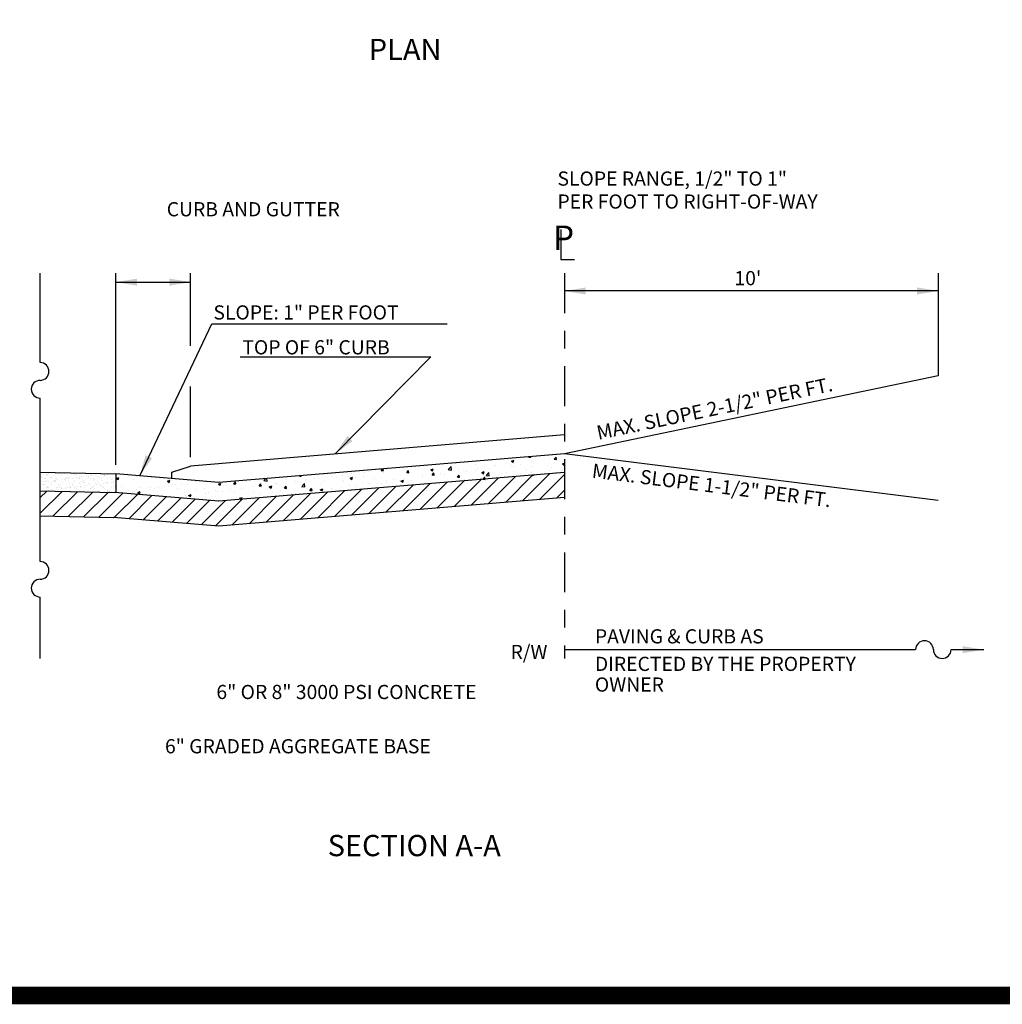
# Model space of a CAD drawing. Extents: x 23.5 to 40.5, y -33.7 to -22.7.
# Drawn here: x 29.9 to 35.5, y -33.5 to -28 of the extents above; entities that cross this region are included whole.
import ezdxf
from ezdxf.enums import TextEntityAlignment as Align

# ---------------------------------------------------------------- set-up
doc = ezdxf.new("R2010")
doc.units = 0
doc.header["$LTSCALE"] = 0.3
doc.header["$MEASUREMENT"] = 0
doc.linetypes.add('CENTER2', pattern=[1.125, 0.75, -0.125, 0.125, -0.125])
doc.layers.get('0').update_dxf_attribs({"linetype": 'CONTINUOUS'})
doc.styles.add('L120', font='BOLD.SHX', dxfattribs={"height": 0.12})
doc.styles.add('L80', font='ROMAND.SHX', dxfattribs={"height": 0.08})
doc.styles.add('S8', font='ROMAND.SHX', dxfattribs={"height": 3.333})

# ---------------------------------------------------------------- blocks, each defined once
blk = doc.blocks.new('*X3')
at = {"color": 0}
for p, q in [((32.3692, -30.2098, 0.05), (32.5231, -30.0558, 0.05)), ((32.4656, -30.2018, 0.05), (32.6195, -30.0478, 0.05)), ((32.562, -30.1937, 0.05), (32.7159, -30.0398, 0.05)), ((32.6584, -30.1857, 0.05), (32.8124, -30.0317, 0.05)), ((32.7549, -30.1776, 0.05), (32.9088, -30.0237, 0.05)), ((32.8513, -30.1696, 0.05), (32.9915, -30.0294, 0.05)), ((31.6942, -30.266, 0.05), (31.8481, -30.1121, 0.05)), ((31.7906, -30.258, 0.05), (31.9446, -30.1041, 0.05)), ((31.887, -30.25, 0.05), (32.041, -30.096, 0.05)), ((31.9835, -30.2419, 0.05), (32.1374, -30.088, 0.05)), ((32.0799, -30.2339, 0.05), (32.2338, -30.08, 0.05)), ((32.1763, -30.2259, 0.05), (32.3303, -30.0719, 0.05)), ((32.2727, -30.2178, 0.05), (32.4267, -30.0639, 0.05)), ((32.9477, -30.1616, 0.05), (32.9915, -30.1177, 0.05)), ((30.0333, -30.1592, 0.05), (30.0702, -30.1222, 0.05)), ((30.0333, -30.2476, 0.05), (30.1568, -30.124, 0.05)), ((30.1056, -30.2636, 0.05), (30.2434, -30.1258, 0.05)), ((30.1922, -30.2654, 0.05), (30.33, -30.1276, 0.05)), ((30.2788, -30.2672, 0.05), (30.4166, -30.1295, 0.05)), ((30.3654, -30.269, 0.05), (30.5004, -30.134, 0.05)), ((30.4517, -30.2711, 0.05), (30.582, -30.1408, 0.05)), ((30.5333, -30.2779, 0.05), (30.6635, -30.1476, 0.05)), ((30.6149, -30.2847, 0.05), (30.7451, -30.1544, 0.05)), ((30.6965, -30.2915, 0.05), (30.8267, -30.1612, 0.05)), ((30.7781, -30.2983, 0.05), (30.9083, -30.168, 0.05)), ((31.0228, -30.3187, 0.05), (31.1732, -30.1683, 0.05)), ((31.1157, -30.3142, 0.05), (31.2696, -30.1603, 0.05)), ((31.2121, -30.3062, 0.05), (31.366, -30.1523, 0.05)), ((31.3085, -30.2982, 0.05), (31.4624, -30.1442, 0.05)), ((31.4049, -30.2901, 0.05), (31.5589, -30.1362, 0.05)), ((31.5013, -30.2821, 0.05), (31.6553, -30.1282, 0.05)), ((31.5978, -30.2741, 0.05), (31.7517, -30.1201, 0.05)), ((30.8596, -30.3051, 0.05), (30.9899, -30.1748, 0.05)), ((30.9412, -30.3119, 0.05), (31.0767, -30.1764, 0.05))]:
    blk.add_line(p, q, dxfattribs=at)

msp = doc.modelspace()

# ---------------------------------------------------------------- linework, layer by layer
at = {"color": 1}
for p, q in [((32.9724, -29.1741), (32.9724, -29.3422)), ((32.9724, -29.3422), (33.0496, -29.3422)), ((30.0333, -29.9247, 0.05), (30.0333, -29.4203, 0.05)), ((30.4603, -30.5024, 0.05), (30.4603, -29.4203, 0.05)), ((30.8822, -29.8303, 0.05), (30.8822, -29.4203, 0.05)), ((35.1009, -29.4203, 0.05), (35.1009, -29.999, 0.05)), ((30.4603, -29.4703, 0.05), (30.8822, -29.4703, 0.05)), ((35.1009, -29.5203, 0.05), (32.9915, -29.5203, 0.05)), ((30.5952, -30.5636, 0.05), (31.0028, -29.7064, 0.05)), ((31.0028, -29.7064, 0.05), (32.3295, -29.7064, 0.05)), ((31.1615, -29.8929, 0.05), (32.238, -29.8929, 0.05)), ((32.238, -29.8929, 0.05), (31.6976, -30.439, 0.05)), ((35.1009, -29.999, 0.05), (32.9915, -30.4385, 0.05)), ((30.8822, -30.4584, 0.05), (30.8822, -30.0598, 0.05)), ((30.0333, -31.0474, 0.05), (30.0333, -30.1247, 0.05)), ((32.9915, -30.3327, 0.05), (30.8822, -30.5084, 0.05)), ((32.9915, -30.4385, 0.05), (31.0426, -30.6009, 0.05)), ((35.1009, -30.7022, 0.05), (32.9915, -30.4385, 0.05)), ((32.3837, -30.4954, 0.05), (32.3837, -30.4954, 0.05)), ((32.4905, -30.4999, 0.05), (32.4905, -30.4999, 0.05)), ((32.5972, -30.5044, 0.05), (32.5972, -30.5044, 0.05)), ((32.693, -30.4804, 0.05), (32.707, -30.475, 0.05)), ((32.693, -30.4804, 0.05), (32.703, -30.4871, 0.05)), ((32.6936, -30.5059, 0.05), (32.6936, -30.5059, 0.05)), ((32.7029, -30.4871, 0.05), (32.707, -30.475, 0.05)), ((32.7042, -30.493, 0.05), (32.7042, -30.493, 0.05)), ((32.7437, -30.4993, 0.05), (32.7437, -30.4993, 0.05)), ((32.7913, -30.4577, 0.05), (32.7935, -30.455, 0.05)), ((32.7913, -30.4577, 0.05), (32.8032, -30.4587, 0.05)), ((32.8032, -30.4588, 0.05), (32.8024, -30.4543, 0.05)), ((32.8069, -30.479, 0.05), (32.8069, -30.479, 0.05)), ((32.8194, -30.4893, 0.05), (32.8194, -30.4893, 0.05)), ((32.8968, -30.5065, 0.05), (32.8968, -30.5065, 0.05)), ((32.9079, -30.4662, 0.05), (32.9079, -30.4662, 0.05)), ((32.9347, -30.4702, 0.05), (32.9444, -30.4588, 0.05)), ((32.9347, -30.4702, 0.05), (32.9467, -30.4713, 0.05)), ((32.9467, -30.4713, 0.05), (32.9443, -30.4588, 0.05)), ((32.9457, -30.4727, 0.05), (32.9457, -30.4727, 0.05)), ((32.9804, -30.4964, 0.05), (32.9915, -30.4921, 0.05)), ((32.9804, -30.4964, 0.05), (32.9904, -30.5031, 0.05)), ((32.9904, -30.5031, 0.05), (32.9915, -30.4996, 0.05)), ((30.0333, -30.5435, 0.05), (30.4603, -30.5524, 0.05)), ((30.0443, -30.5464, 0.05), (30.0443, -30.5464, 0.05)), ((30.0605, -30.5443, 0.05), (30.0605, -30.5443, 0.05)), ((30.0672, -30.5542, 0.05), (30.0672, -30.5542, 0.05)), ((30.0726, -30.556, 0.05), (30.0726, -30.556, 0.05)), ((30.0763, -30.5594, 0.05), (30.0763, -30.5594, 0.05)), ((30.0803, -30.5506, 0.05), (30.0803, -30.5506, 0.05)), ((30.1212, -30.5522, 0.05), (30.1212, -30.5522, 0.05)), ((30.1426, -30.5505, 0.05), (30.1426, -30.5505, 0.05)), ((30.1538, -30.5578, 0.05), (30.1538, -30.5578, 0.05)), ((30.1735, -30.5516, 0.05), (30.1735, -30.5516, 0.05)), ((30.2048, -30.5504, 0.05), (30.2048, -30.5504, 0.05)), ((30.2247, -30.5518, 0.05), (30.2247, -30.5518, 0.05)), ((30.2339, -30.5585, 0.05), (30.2339, -30.5585, 0.05)), ((30.2376, -30.5619, 0.05), (30.2376, -30.5619, 0.05)), ((30.2671, -30.5502, 0.05), (30.2671, -30.5502, 0.05)), ((30.2787, -30.5499, 0.05), (30.2787, -30.5499, 0.05)), ((30.3151, -30.5603, 0.05), (30.3151, -30.5603, 0.05)), ((30.3215, -30.5617, 0.05), (30.3215, -30.5617, 0.05)), ((30.3294, -30.5501, 0.05), (30.3294, -30.5501, 0.05)), ((30.3319, -30.5603, 0.05), (30.3319, -30.5603, 0.05)), ((30.3481, -30.5582, 0.05), (30.3481, -30.5582, 0.05)), ((30.3753, -30.5546, 0.05), (30.3753, -30.5546, 0.05)), ((30.3857, -30.5533, 0.05), (30.3857, -30.5533, 0.05)), ((30.3951, -30.5609, 0.05), (30.3951, -30.5609, 0.05)), ((30.4603, -30.5524, 0.05), (30.4603, -30.6582, 0.05)), ((31.0426, -30.6009, 0.05), (30.4603, -30.5524, 0.05)), ((30.7767, -30.5436, 0.05), (30.8822, -30.5084, 0.05)), ((30.7767, -30.5788, 0.05), (30.7767, -30.5436, 0.05)), ((32.9915, -30.5443, 0.05), (31.0426, -30.7067, 0.05)), ((31.5046, -30.5681, 0.05), (31.5065, -30.5622, 0.05)), ((31.7377, -30.5598, 0.05), (31.7377, -30.5598, 0.05)), ((31.7838, -30.5521, 0.05), (31.7838, -30.5521, 0.05)), ((31.7878, -30.5532, 0.05), (31.7878, -30.5532, 0.05)), ((31.8636, -30.5432, 0.05), (31.8636, -30.5432, 0.05)), ((31.8865, -30.538, 0.05), (31.8865, -30.538, 0.05)), ((31.9583, -30.5328, 0.05), (31.9657, -30.524, 0.05)), ((31.9583, -30.5328, 0.05), (31.9703, -30.5339, 0.05)), ((31.9702, -30.5339, 0.05), (31.9684, -30.5238, 0.05)), ((31.972, -30.5474, 0.05), (31.972, -30.5474, 0.05)), ((31.9875, -30.5252, 0.05), (31.9875, -30.5252, 0.05)), ((31.9899, -30.5266, 0.05), (31.9899, -30.5266, 0.05)), ((32.0399, -30.52, 0.05), (32.0399, -30.52, 0.05)), ((32.0886, -30.5273, 0.05), (32.0886, -30.5273, 0.05)), ((32.1018, -30.5454, 0.05), (32.1114, -30.5339, 0.05)), ((32.1018, -30.5454, 0.05), (32.1137, -30.5464, 0.05)), ((32.1137, -30.5465, 0.05), (32.1114, -30.5339, 0.05)), ((32.2053, -30.5073, 0.05), (32.2053, -30.5073, 0.05)), ((32.2375, -30.5289, 0.05), (32.2515, -30.5235, 0.05)), ((32.2375, -30.5289, 0.05), (32.2475, -30.5356, 0.05)), ((32.2452, -30.5579, 0.05), (32.2549, -30.5464, 0.05)), ((32.2452, -30.5579, 0.05), (32.2572, -30.559, 0.05)), ((32.2475, -30.5356, 0.05), (32.2515, -30.5235, 0.05)), ((32.2571, -30.559, 0.05), (32.2548, -30.5465, 0.05)), ((32.2927, -30.5499, 0.05), (32.2927, -30.5499, 0.05)), ((32.3152, -30.5557, 0.05), (32.3152, -30.5557, 0.05)), ((32.3365, -30.528, 0.05), (32.3521, -30.5118, 0.05)), ((32.3365, -30.528, 0.05), (32.3543, -30.5308, 0.05)), ((32.3543, -30.5308, 0.05), (32.3521, -30.5118, 0.05)), ((32.3887, -30.5705, 0.05), (32.3983, -30.559, 0.05)), ((32.3966, -30.5349, 0.05), (32.3966, -30.5349, 0.05)), ((32.4006, -30.5716, 0.05), (32.3983, -30.559, 0.05)), ((32.4415, -30.5391, 0.05), (32.4415, -30.5391, 0.05)), ((32.4916, -30.5325, 0.05), (32.4916, -30.5325, 0.05)), ((32.4993, -30.5208, 0.05), (32.4993, -30.5208, 0.05)), ((32.525, -30.5449, 0.05), (32.539, -30.5395, 0.05)), ((32.525, -30.5449, 0.05), (32.5349, -30.5516, 0.05)), ((32.5349, -30.5516, 0.05), (32.539, -30.5395, 0.05)), ((32.55, -30.5611, 0.05), (32.5656, -30.5449, 0.05)), ((32.55, -30.5611, 0.05), (32.5678, -30.5639, 0.05)), ((32.5677, -30.5639, 0.05), (32.5655, -30.5449, 0.05)), ((32.5673, -30.5225, 0.05), (32.5673, -30.5225, 0.05)), ((32.6003, -30.508, 0.05), (32.6003, -30.508, 0.05)), ((32.6635, -30.5466, 0.05), (32.6635, -30.5466, 0.05)), ((32.7017, -30.5596, 0.05), (32.7017, -30.5596, 0.05)), ((32.704, -30.5089, 0.05), (32.704, -30.5089, 0.05)), ((32.7802, -30.5266, 0.05), (32.7802, -30.5266, 0.05)), ((32.8044, -30.5455, 0.05), (32.8044, -30.5455, 0.05)), ((32.8108, -30.5134, 0.05), (32.8108, -30.5134, 0.05)), ((32.8124, -30.5609, 0.05), (32.8264, -30.5555, 0.05)), ((32.8931, -30.5516, 0.05), (32.8931, -30.5516, 0.05)), ((32.9054, -30.5327, 0.05), (32.9054, -30.5327, 0.05)), ((32.9175, -30.5179, 0.05), (32.9175, -30.5179, 0.05)), ((32.9432, -30.545, 0.05), (32.9432, -30.545, 0.05)), ((32.9447, -30.5504, 0.05), (32.9447, -30.5504, 0.05)), ((30.043, -30.5727, 0.05), (30.043, -30.5727, 0.05)), ((30.0443, -30.6112, 0.05), (30.0443, -30.6112, 0.05)), ((30.0523, -30.5972, 0.05), (30.0523, -30.5972, 0.05)), ((30.0535, -30.6112, 0.05), (30.0535, -30.6112, 0.05)), ((30.0572, -30.6145, 0.05), (30.0572, -30.6145, 0.05)), ((30.0576, -30.576, 0.05), (30.0576, -30.576, 0.05)), ((30.0627, -30.5958, 0.05), (30.0627, -30.5958, 0.05)), ((30.0661, -30.5813, 0.05), (30.0661, -30.5813, 0.05)), ((30.0684, -30.5927, 0.05), (30.0684, -30.5927, 0.05)), ((30.079, -30.5936, 0.05), (30.079, -30.5936, 0.05)), ((30.0937, -30.5754, 0.05), (30.0937, -30.5754, 0.05)), ((30.0954, -30.572, 0.05), (30.0954, -30.572, 0.05)), ((30.0964, -30.6007, 0.05), (30.0964, -30.6007, 0.05)), ((30.0967, -30.6106, 0.05), (30.0967, -30.6106, 0.05)), ((30.1061, -30.5901, 0.05), (30.1061, -30.5901, 0.05)), ((30.1136, -30.5936, 0.05), (30.1136, -30.5936, 0.05)), ((30.1165, -30.5887, 0.05), (30.1165, -30.5887, 0.05)), ((30.1173, -30.597, 0.05), (30.1173, -30.597, 0.05)), ((30.1199, -30.5758, 0.05), (30.1199, -30.5758, 0.05)), ((30.1224, -30.5908, 0.05), (30.1224, -30.5908, 0.05)), ((30.1284, -30.5812, 0.05), (30.1284, -30.5812, 0.05)), ((30.1328, -30.5866, 0.05), (30.1328, -30.5866, 0.05)), ((30.1347, -30.6129, 0.05), (30.1347, -30.6129, 0.05)), ((30.1466, -30.5723, 0.05), (30.1466, -30.5723, 0.05)), ((30.1478, -30.6108, 0.05), (30.1478, -30.6108, 0.05)), ((30.1587, -30.6006, 0.05), (30.1587, -30.6006, 0.05)), ((30.16, -30.583, 0.05), (30.16, -30.583, 0.05)), ((30.1704, -30.5816, 0.05), (30.1704, -30.5816, 0.05)), ((30.1737, -30.576, 0.05), (30.1737, -30.576, 0.05)), ((30.1748, -30.5901, 0.05), (30.1748, -30.5901, 0.05)), ((30.1774, -30.5794, 0.05), (30.1774, -30.5794, 0.05)), ((30.1822, -30.5757, 0.05), (30.1822, -30.5757, 0.05)), ((30.1866, -30.5795, 0.05), (30.1866, -30.5795, 0.05)), ((30.1906, -30.5811, 0.05), (30.1906, -30.5811, 0.05)), ((30.1948, -30.5954, 0.05), (30.1948, -30.5954, 0.05)), ((30.2006, -30.5703, 0.05), (30.2006, -30.5703, 0.05)), ((30.2018, -30.6089, 0.05), (30.2018, -30.6089, 0.05)), ((30.2138, -30.5759, 0.05), (30.2138, -30.5759, 0.05)), ((30.2147, -30.6136, 0.05), (30.2147, -30.6136, 0.05)), ((30.2184, -30.617, 0.05), (30.2184, -30.617, 0.05)), ((30.221, -30.6004, 0.05), (30.221, -30.6004, 0.05)), ((30.2242, -30.5745, 0.05), (30.2242, -30.5745, 0.05)), ((30.226, -30.5904, 0.05), (30.226, -30.5904, 0.05)), ((30.2405, -30.5724, 0.05), (30.2405, -30.5724, 0.05)), ((30.2445, -30.5756, 0.05), (30.2445, -30.5756, 0.05)), ((30.2529, -30.5697, 0.05), (30.2529, -30.5697, 0.05)), ((30.2529, -30.581, 0.05), (30.2529, -30.581, 0.05)), ((30.2542, -30.6082, 0.05), (30.2542, -30.6082, 0.05)), ((30.255, -30.5778, 0.05), (30.255, -30.5778, 0.05)), ((30.2676, -30.5688, 0.05), (30.2676, -30.5688, 0.05)), ((30.2749, -30.5961, 0.05), (30.2749, -30.5961, 0.05)), ((30.278, -30.5674, 0.05), (30.278, -30.5674, 0.05)), ((30.2785, -30.5994, 0.05), (30.2785, -30.5994, 0.05)), ((30.28, -30.5884, 0.05), (30.28, -30.5884, 0.05)), ((30.2833, -30.6003, 0.05), (30.2833, -30.6003, 0.05)), ((30.2943, -30.5653, 0.05), (30.2943, -30.5653, 0.05)), ((30.2959, -30.6154, 0.05), (30.2959, -30.6154, 0.05)), ((30.2965, -30.6168, 0.05), (30.2965, -30.6168, 0.05)), ((30.3041, -30.5699, 0.05), (30.3041, -30.5699, 0.05)), ((30.3053, -30.6084, 0.05), (30.3053, -30.6084, 0.05)), ((30.3068, -30.5755, 0.05), (30.3068, -30.5755, 0.05)), ((30.3127, -30.6146, 0.05), (30.3127, -30.6146, 0.05)), ((30.3152, -30.5809, 0.05), (30.3152, -30.5809, 0.05)), ((30.3323, -30.5877, 0.05), (30.3323, -30.5877, 0.05)), ((30.335, -30.5785, 0.05), (30.335, -30.5785, 0.05)), ((30.3387, -30.5819, 0.05), (30.3387, -30.5819, 0.05)), ((30.3399, -30.6111, 0.05), (30.3399, -30.6111, 0.05)), ((30.3456, -30.6002, 0.05), (30.3456, -30.6002, 0.05)), ((30.3503, -30.6097, 0.05), (30.3503, -30.6097, 0.05)), ((30.3561, -30.5978, 0.05), (30.3561, -30.5978, 0.05)), ((30.3581, -30.568, 0.05), (30.3581, -30.568, 0.05)), ((30.3594, -30.6065, 0.05), (30.3594, -30.6065, 0.05)), ((30.3666, -30.6076, 0.05), (30.3666, -30.6076, 0.05)), ((30.3691, -30.5754, 0.05), (30.3691, -30.5754, 0.05)), ((30.376, -30.6161, 0.05), (30.376, -30.6161, 0.05)), ((30.3775, -30.5808, 0.05), (30.3775, -30.5808, 0.05)), ((30.3835, -30.588, 0.05), (30.3835, -30.588, 0.05)), ((30.3937, -30.604, 0.05), (30.3937, -30.604, 0.05)), ((30.3988, -30.5643, 0.05), (30.3988, -30.5643, 0.05)), ((30.4041, -30.6026, 0.05), (30.4041, -30.6026, 0.05)), ((30.4078, -30.6001, 0.05), (30.4078, -30.6001, 0.05)), ((30.4105, -30.5673, 0.05), (30.4105, -30.5673, 0.05)), ((30.4117, -30.6058, 0.05), (30.4117, -30.6058, 0.05)), ((30.4162, -30.5803, 0.05), (30.4162, -30.5803, 0.05)), ((30.4204, -30.6005, 0.05), (30.4204, -30.6005, 0.05)), ((30.4313, -30.5753, 0.05), (30.4313, -30.5753, 0.05)), ((30.4361, -30.5985, 0.05), (30.4361, -30.5985, 0.05)), ((30.4375, -30.586, 0.05), (30.4375, -30.586, 0.05)), ((30.4398, -30.5806, 0.05), (30.4398, -30.5806, 0.05)), ((30.4398, -30.6019, 0.05), (30.4398, -30.6019, 0.05)), ((30.4476, -30.5969, 0.05), (30.4476, -30.5969, 0.05)), ((30.4572, -30.6178, 0.05), (30.4572, -30.6178, 0.05)), ((30.458, -30.5955, 0.05), (30.458, -30.5955, 0.05)), ((30.4643, -30.5778, 0.05), (30.4783, -30.5724, 0.05)), ((30.4643, -30.5778, 0.05), (30.4743, -30.5845, 0.05)), ((30.4743, -30.5845, 0.05), (30.4783, -30.5724, 0.05)), ((30.5584, -30.5865, 0.05), (30.5584, -30.5865, 0.05)), ((30.5823, -30.568, 0.05), (30.5823, -30.568, 0.05)), ((30.661, -30.5724, 0.05), (30.661, -30.5724, 0.05)), ((30.7518, -30.5938, 0.05), (30.7658, -30.5884, 0.05)), ((30.7518, -30.5938, 0.05), (30.7617, -30.6005, 0.05)), ((30.7617, -30.6005, 0.05), (30.7657, -30.5884, 0.05)), ((30.7819, -30.6136, 0.05), (30.7819, -30.6136, 0.05)), ((30.7979, -30.6136, 0.05), (30.7979, -30.6136, 0.05)), ((30.8319, -30.6071, 0.05), (30.8319, -30.6071, 0.05)), ((30.8635, -30.6112, 0.05), (30.8635, -30.6112, 0.05)), ((30.9077, -30.5971, 0.05), (30.9077, -30.5971, 0.05)), ((30.9146, -30.5936, 0.05), (30.9146, -30.5936, 0.05)), ((30.9662, -30.5971, 0.05), (30.9662, -30.5971, 0.05)), ((31.0392, -30.6098, 0.05), (31.0532, -30.6044, 0.05)), ((31.0392, -30.6098, 0.05), (31.0491, -30.6165, 0.05)), ((31.0491, -30.6165, 0.05), (31.0532, -30.6045, 0.05)), ((31.0791, -30.6175, 0.05), (31.0791, -30.6175, 0.05)), ((31.1253, -30.608, 0.05), (31.135, -30.5965, 0.05)), ((31.1253, -30.608, 0.05), (31.1373, -30.609, 0.05)), ((31.1373, -30.609, 0.05), (31.135, -30.5965, 0.05)), ((31.1958, -30.5975, 0.05), (31.1958, -30.5975, 0.05)), ((31.2688, -30.6205, 0.05), (31.2784, -30.609, 0.05)), ((31.2807, -30.6216, 0.05), (31.2784, -30.6091, 0.05)), ((31.2958, -30.5904, 0.05), (31.3069, -30.5789, 0.05)), ((31.2958, -30.5904, 0.05), (31.3136, -30.5932, 0.05)), ((31.3136, -30.5932, 0.05), (31.3119, -30.5785, 0.05)), ((31.3193, -30.5793, 0.05), (31.3193, -30.5793, 0.05)), ((31.3593, -30.6096, 0.05), (31.3593, -30.6096, 0.05)), ((31.3724, -30.609, 0.05), (31.3724, -30.609, 0.05)), ((31.4261, -30.5838, 0.05), (31.4261, -30.5838, 0.05)), ((31.4763, -30.594, 0.05), (31.4763, -30.594, 0.05)), ((31.4856, -30.5929, 0.05), (31.4856, -30.5929, 0.05)), ((31.4972, -30.563, 0.05), (31.5046, -30.568, 0.05)), ((31.5093, -30.6235, 0.05), (31.5248, -30.6073, 0.05)), ((31.527, -30.6263, 0.05), (31.5248, -30.6073, 0.05)), ((31.5328, -30.5883, 0.05), (31.5328, -30.5883, 0.05)), ((31.5357, -30.5864, 0.05), (31.5357, -30.5864, 0.05)), ((31.5789, -30.5799, 0.05), (31.5789, -30.5799, 0.05)), ((31.5974, -30.566, 0.05), (31.5974, -30.566, 0.05)), ((31.6114, -30.5764, 0.05), (31.6114, -30.5764, 0.05)), ((31.6221, -30.6074, 0.05), (31.6221, -30.6074, 0.05)), ((31.6396, -30.5928, 0.05), (31.6396, -30.5928, 0.05)), ((31.68, -30.5671, 0.05), (31.68, -30.5671, 0.05)), ((31.7042, -30.5705, 0.05), (31.7042, -30.5705, 0.05)), ((31.7387, -30.5874, 0.05), (31.7387, -30.5874, 0.05)), ((31.7464, -30.5974, 0.05), (31.7464, -30.5974, 0.05)), ((31.7821, -30.5773, 0.05), (31.7961, -30.572, 0.05)), ((31.7821, -30.5773, 0.05), (31.792, -30.5841, 0.05)), ((31.792, -30.5841, 0.05), (31.7961, -30.572, 0.05)), ((31.8109, -30.575, 0.05), (31.8109, -30.575, 0.05)), ((31.8531, -30.6019, 0.05), (31.8531, -30.6019, 0.05)), ((31.8553, -30.5674, 0.05), (31.8553, -30.5674, 0.05)), ((31.8841, -30.6046, 0.05), (31.8841, -30.6046, 0.05)), ((31.9177, -30.5795, 0.05), (31.9177, -30.5795, 0.05)), ((31.9373, -30.6054, 0.05), (31.9373, -30.6054, 0.05)), ((31.9599, -30.6064, 0.05), (31.9599, -30.6064, 0.05)), ((31.9851, -30.5918, 0.05), (31.9851, -30.5918, 0.05)), ((31.9873, -30.5989, 0.05), (31.9873, -30.5989, 0.05)), ((32.0245, -30.584, 0.05), (32.0245, -30.584, 0.05)), ((32.0631, -30.5889, 0.05), (32.0631, -30.5889, 0.05)), ((32.0666, -30.6109, 0.05), (32.0666, -30.6109, 0.05)), ((32.0695, -30.5934, 0.05), (32.0835, -30.588, 0.05)), ((32.0695, -30.5934, 0.05), (32.0794, -30.6001, 0.05)), ((32.0794, -30.6001, 0.05), (32.0835, -30.588, 0.05)), ((32.089, -30.5768, 0.05), (32.089, -30.5768, 0.05)), ((32.1312, -30.5885, 0.05), (32.1312, -30.5885, 0.05)), ((32.1894, -30.5723, 0.05), (32.1894, -30.5723, 0.05)), ((32.1917, -30.5627, 0.05), (32.1917, -30.5627, 0.05)), ((32.238, -30.593, 0.05), (32.238, -30.593, 0.05)), ((32.2394, -30.5657, 0.05), (32.2394, -30.5657, 0.05)), ((32.3448, -30.5976, 0.05), (32.3448, -30.5976, 0.05)), ((32.3887, -30.5705, 0.05), (32.4006, -30.5715, 0.05)), ((32.4303, -30.5866, 0.05), (32.4303, -30.5866, 0.05)), ((32.4968, -30.5874, 0.05), (32.4968, -30.5874, 0.05)), ((32.5321, -30.583, 0.05), (32.5418, -30.5715, 0.05)), ((32.5321, -30.583, 0.05), (32.5441, -30.5841, 0.05)), ((32.5441, -30.5841, 0.05), (32.5417, -30.5716, 0.05)), ((32.5469, -30.5666, 0.05), (32.5469, -30.5666, 0.05)), ((32.5979, -30.5746, 0.05), (32.5979, -30.5746, 0.05)), ((30.0333, -30.649, 0.05), (30.4548, -30.6578, 0.05)), ((30.0697, -30.6313, 0.05), (30.0697, -30.6313, 0.05)), ((30.0707, -30.6465, 0.05), (30.0707, -30.6465, 0.05)), ((30.0738, -30.626, 0.05), (30.0738, -30.626, 0.05)), ((30.0746, -30.6305, 0.05), (30.0746, -30.6305, 0.05)), ((30.0811, -30.6451, 0.05), (30.0811, -30.6451, 0.05)), ((30.0822, -30.6314, 0.05), (30.0822, -30.6314, 0.05)), ((30.0945, -30.6487, 0.05), (30.0945, -30.6487, 0.05)), ((30.0974, -30.643, 0.05), (30.0974, -30.643, 0.05)), ((30.0979, -30.6491, 0.05), (30.0979, -30.6491, 0.05)), ((30.1237, -30.6293, 0.05), (30.1237, -30.6293, 0.05)), ((30.1246, -30.6394, 0.05), (30.1246, -30.6394, 0.05)), ((30.135, -30.6381, 0.05), (30.135, -30.6381, 0.05)), ((30.1361, -30.6259, 0.05), (30.1361, -30.6259, 0.05)), ((30.1445, -30.6313, 0.05), (30.1445, -30.6313, 0.05)), ((30.1491, -30.6493, 0.05), (30.1491, -30.6493, 0.05)), ((30.1512, -30.6359, 0.05), (30.1512, -30.6359, 0.05)), ((30.1546, -30.6312, 0.05), (30.1546, -30.6312, 0.05)), ((30.1583, -30.6345, 0.05), (30.1583, -30.6345, 0.05)), ((30.1749, -30.6506, 0.05), (30.1749, -30.6506, 0.05)), ((30.1757, -30.6505, 0.05), (30.1757, -30.6505, 0.05)), ((30.176, -30.6286, 0.05), (30.176, -30.6286, 0.05)), ((30.1784, -30.6323, 0.05), (30.1784, -30.6323, 0.05)), ((30.1888, -30.631, 0.05), (30.1888, -30.631, 0.05)), ((30.1984, -30.6258, 0.05), (30.1984, -30.6258, 0.05)), ((30.2031, -30.6474, 0.05), (30.2031, -30.6474, 0.05)), ((30.2051, -30.6288, 0.05), (30.2051, -30.6288, 0.05)), ((30.2068, -30.6312, 0.05), (30.2068, -30.6312, 0.05)), ((30.2272, -30.6289, 0.05), (30.2272, -30.6289, 0.05)), ((30.2322, -30.6252, 0.05), (30.2322, -30.6252, 0.05)), ((30.2358, -30.6329, 0.05), (30.2358, -30.6329, 0.05)), ((30.2372, -30.6505, 0.05), (30.2372, -30.6505, 0.05)), ((30.2426, -30.6239, 0.05), (30.2426, -30.6239, 0.05)), ((30.2554, -30.6467, 0.05), (30.2554, -30.6467, 0.05)), ((30.2557, -30.6512, 0.05), (30.2557, -30.6512, 0.05)), ((30.2589, -30.6217, 0.05), (30.2589, -30.6217, 0.05)), ((30.2606, -30.6257, 0.05), (30.2606, -30.6257, 0.05)), ((30.2691, -30.6311, 0.05), (30.2691, -30.6311, 0.05)), ((30.2728, -30.6556, 0.05), (30.2727, -30.654, 0.05)), ((30.2812, -30.6269, 0.05), (30.2812, -30.6269, 0.05)), ((30.2861, -30.6182, 0.05), (30.2861, -30.6182, 0.05)), ((30.2994, -30.6504, 0.05), (30.2994, -30.6504, 0.05)), ((30.3066, -30.647, 0.05), (30.3066, -30.647, 0.05)), ((30.3159, -30.6336, 0.05), (30.3159, -30.6336, 0.05)), ((30.3195, -30.637, 0.05), (30.3195, -30.637, 0.05)), ((30.3229, -30.6256, 0.05), (30.3229, -30.6256, 0.05)), ((30.3314, -30.631, 0.05), (30.3314, -30.631, 0.05)), ((30.3336, -30.6263, 0.05), (30.3336, -30.6263, 0.05)), ((30.3369, -30.6529, 0.05), (30.3369, -30.6529, 0.05)), ((30.3606, -30.645, 0.05), (30.3606, -30.645, 0.05)), ((30.3617, -30.6503, 0.05), (30.3617, -30.6503, 0.05)), ((30.3797, -30.6194, 0.05), (30.3797, -30.6194, 0.05)), ((30.3847, -30.6265, 0.05), (30.3847, -30.6265, 0.05)), ((30.3852, -30.6255, 0.05), (30.3852, -30.6255, 0.05)), ((30.3936, -30.6308, 0.05), (30.3936, -30.6308, 0.05)), ((30.3971, -30.6354, 0.05), (30.3971, -30.6354, 0.05)), ((30.4122, -30.6533, 0.05), (30.4122, -30.6533, 0.05)), ((30.413, -30.6444, 0.05), (30.413, -30.6444, 0.05)), ((30.417, -30.6536, 0.05), (30.417, -30.6536, 0.05)), ((30.4207, -30.657, 0.05), (30.4207, -30.657, 0.05)), ((30.4226, -30.652, 0.05), (30.4226, -30.652, 0.05)), ((30.424, -30.6502, 0.05), (30.424, -30.6502, 0.05)), ((30.4388, -30.6246, 0.05), (30.4388, -30.6246, 0.05)), ((30.4388, -30.6498, 0.05), (30.4388, -30.6498, 0.05)), ((30.4475, -30.6254, 0.05), (30.4475, -30.6254, 0.05)), ((31.0426, -30.7067, 0.05), (30.4548, -30.6578, 0.05)), ((30.4559, -30.6307, 0.05), (30.4559, -30.6307, 0.05)), ((30.49, -30.6225, 0.05), (30.49, -30.6225, 0.05)), ((30.5297, -30.6468, 0.05), (30.5297, -30.6468, 0.05)), ((30.5559, -30.653, 0.05), (30.5559, -30.653, 0.05)), ((30.5647, -30.6537, 0.05), (30.5647, -30.6537, 0.05)), ((30.5798, -30.6402, 0.05), (30.5798, -30.6402, 0.05)), ((30.5837, -30.6583, 0.05), (30.5977, -30.6529, 0.05)), ((30.5837, -30.6583, 0.05), (30.5937, -30.665, 0.05)), ((30.5936, -30.665, 0.05), (30.5977, -30.653, 0.05)), ((30.5967, -30.627, 0.05), (30.5967, -30.627, 0.05)), ((30.6555, -30.6303, 0.05), (30.6555, -30.6303, 0.05)), ((30.6586, -30.639, 0.05), (30.6586, -30.639, 0.05)), ((30.6813, -30.6337, 0.05), (30.6813, -30.6337, 0.05)), ((30.7035, -30.6316, 0.05), (30.7035, -30.6316, 0.05)), ((30.7596, -30.6262, 0.05), (30.7596, -30.6262, 0.05)), ((30.8103, -30.6361, 0.05), (30.8103, -30.6361, 0.05)), ((30.8459, -30.6576, 0.05), (30.8459, -30.6576, 0.05)), ((30.8711, -30.6743, 0.05), (30.8851, -30.6689, 0.05)), ((30.8811, -30.6811, 0.05), (30.8851, -30.669, 0.05)), ((30.917, -30.6406, 0.05), (30.917, -30.6406, 0.05)), ((30.9625, -30.6375, 0.05), (30.9625, -30.6375, 0.05)), ((30.9638, -30.6637, 0.05), (30.9638, -30.6637, 0.05)), ((30.9814, -30.6593, 0.05), (30.9814, -30.6593, 0.05)), ((31.0238, -30.6451, 0.05), (31.0238, -30.6451, 0.05)), ((31.0314, -30.6527, 0.05), (31.0314, -30.6527, 0.05)), ((31.0648, -30.6509, 0.05), (31.0648, -30.6509, 0.05)), ((31.1072, -30.6428, 0.05), (31.1072, -30.6428, 0.05)), ((31.1306, -30.6496, 0.05), (31.1306, -30.6496, 0.05)), ((31.1687, -30.6359, 0.05), (31.1687, -30.6359, 0.05)), ((31.2335, -30.6261, 0.05), (31.2335, -30.6261, 0.05)), ((31.2373, -30.6541, 0.05), (31.2373, -30.6541, 0.05)), ((31.2688, -30.6205, 0.05), (31.2808, -30.6216, 0.05)), ((31.2714, -30.6218, 0.05), (31.2714, -30.6218, 0.05)), ((31.2722, -30.6675, 0.05), (31.2722, -30.6675, 0.05)), ((31.2836, -30.6196, 0.05), (31.2836, -30.6196, 0.05)), ((31.3266, -30.6258, 0.05), (31.3406, -30.6205, 0.05)), ((31.3266, -30.6258, 0.05), (31.3366, -30.6325, 0.05)), ((31.3365, -30.6326, 0.05), (31.3406, -30.6205, 0.05)), ((31.3441, -30.6586, 0.05), (31.3441, -30.6586, 0.05)), ((31.3888, -30.6475, 0.05), (31.3888, -30.6475, 0.05)), ((31.4123, -30.6331, 0.05), (31.4219, -30.6216, 0.05)), ((31.4123, -30.6331, 0.05), (31.4242, -30.6341, 0.05)), ((31.4242, -30.6341, 0.05), (31.4219, -30.6216, 0.05)), ((31.433, -30.6718, 0.05), (31.433, -30.6718, 0.05)), ((31.4509, -30.6631, 0.05), (31.4509, -30.6631, 0.05)), ((31.4738, -30.6606, 0.05), (31.4738, -30.6606, 0.05)), ((31.4831, -30.6652, 0.05), (31.4831, -30.6652, 0.05)), ((31.5054, -30.6274, 0.05), (31.5054, -30.6274, 0.05)), ((31.5093, -30.6235, 0.05), (31.527, -30.6263, 0.05)), ((31.5557, -30.6456, 0.05), (31.5653, -30.6341, 0.05)), ((31.5557, -30.6456, 0.05), (31.5677, -30.6467, 0.05)), ((31.5576, -30.6676, 0.05), (31.5576, -30.6676, 0.05)), ((31.5588, -30.6553, 0.05), (31.5588, -30.6553, 0.05)), ((31.5676, -30.6467, 0.05), (31.5653, -30.6342, 0.05)), ((31.5765, -30.6465, 0.05), (31.5765, -30.6465, 0.05)), ((31.614, -30.6418, 0.05), (31.628, -30.6365, 0.05)), ((31.614, -30.6418, 0.05), (31.624, -30.6486, 0.05)), ((31.624, -30.6486, 0.05), (31.628, -30.6365, 0.05)), ((31.6775, -30.6337, 0.05), (31.6775, -30.6337, 0.05)), ((31.6851, -30.6386, 0.05), (31.6851, -30.6386, 0.05)), ((31.7352, -30.632, 0.05), (31.7352, -30.632, 0.05)), ((31.7814, -30.6187, 0.05), (31.7814, -30.6187, 0.05)), ((31.8109, -30.6221, 0.05), (31.8109, -30.6221, 0.05)), ((30.7292, -30.6776, 0.05), (30.7292, -30.6776, 0.05)), ((30.7793, -30.6859, 0.05), (30.7793, -30.6859, 0.05)), ((30.8551, -30.676, 0.05), (30.8551, -30.676, 0.05)), ((30.8611, -30.6777, 0.05), (30.8611, -30.6777, 0.05)), ((30.8711, -30.6743, 0.05), (30.8811, -30.681, 0.05)), ((31.0389, -30.7075, 0.05), (31.0389, -30.7075, 0.05)), ((32.9915, -30.6854, 0.05), (31.0426, -30.8479, 0.05)), ((31.1555, -30.6875, 0.05), (31.1555, -30.6875, 0.05)), ((31.1586, -30.6903, 0.05), (31.1726, -30.685, 0.05)), ((31.1586, -30.6903, 0.05), (31.1685, -30.697, 0.05)), ((31.1685, -30.6971, 0.05), (31.1725, -30.685, 0.05)), ((31.2689, -30.6884, 0.05), (31.2689, -30.6884, 0.05)), ((31.3067, -30.6885, 0.05), (31.3067, -30.6885, 0.05)), ((31.3699, -30.6756, 0.05), (31.3699, -30.6756, 0.05)), ((30.0333, -30.7896, 0.05), (30.4475, -30.7983, 0.05)), ((31.0426, -30.8479, 0.05), (30.4475, -30.7983, 0.05)), ((30.535, -30.8033, 0.05), (30.5388, -30.8059, 0.05)), ((30.0333, -31.5945, 0.05), (30.0333, -31.2474, 0.05)), ((32.9915, -31.5445, 0.05), (34.9736, -31.5445, 0.05)), ((35.1736, -31.5445, 0.05), (35.3588, -31.5445, 0.05))]:
    msp.add_line(p, q, dxfattribs=at)
at = {"color": 1, "linetype": 'CENTER2'}
msp.add_line((32.9915, -29.4203, 0.05), (32.9915, -31.5945, 0.05), dxfattribs=at)
at = {"color": 1, "const_width": 0.1, "elevation": 0.0306}
msp.add_lwpolyline([(23.7594, -22.9961), (40.2594, -22.9961), (40.2594, -33.4961), (23.7594, -33.4961)], close=True, dxfattribs=at)
at = {"color": 1}
for points in [[(32.3303, -30.3878, 0, 0.04, 0), (32.3758, -30.2768, 0, 0, 0), (32.9205, -28.95, 0, 0, 0), (34.8077, -28.95, 0, 0, 0)], [(30.6712, -29.4703, 0, 0.04, 0), (30.6943, -29.3526, 0, 0, 0), (30.7411, -29.1141, 0, 0, 0), (31.915, -29.1141, 0, 0, 0)], [(31.3868, -30.6564, 0, 0.04, 0), (31.3456, -30.7691, 0, 0, 0), (30.9492, -31.8515, 0, 0, 0), (32.9506, -31.8515, 0, 0, 0)], [(30.9399, -30.8488, 0, 0.04, 0), (30.8652, -30.9427, 0, 0, 0), (30.0306, -31.9937, 0, 0, 0), (26.4961, -31.9937, 0, 0, 0)], [(31.1734, -30.8165, 0, 0.04, 0), (31.1285, -30.9278, 0, 0, 0), (30.6343, -32.1556, 0, 0, 0), (32.5716, -32.1556, 0, 0, 0)]]:
    msp.add_lwpolyline(points, format="xyseb", dxfattribs=at)
for centre, start, end in [((30.0333, -29.9747, 0.05), 270, 90), ((30.0333, -30.0747, 0.05), 90, 270), ((30.0333, -31.0974, 0.05), 270, 90), ((30.0333, -31.1974, 0.05), 90, 270), ((35.0236, -31.5445, 0.05), 0, 180), ((35.1236, -31.5445, 0.05), 180, 0)]:
    msp.add_arc(centre, 0.05, start, end, dxfattribs=at)
at = {"color": 1, "linetype": 'BYBLOCK'}
for points in [[(30.5803, -29.4503, 0.05), (30.5803, -29.4903, 0.05), (30.4603, -29.4703, 0.05)], [(30.7622, -29.4903, 0.05), (30.7622, -29.4503, 0.05), (30.8822, -29.4703, 0.05)], [(33.1115, -29.5003, 0.05), (33.1115, -29.5403, 0.05), (32.9915, -29.5203, 0.05)], [(34.9809, -29.5403, 0.05), (34.9809, -29.5003, 0.05), (35.1009, -29.5203, 0.05)], [(31.7678, -30.3396, 0.05), (31.7962, -30.3677, 0.05), (31.6976, -30.439, 0.05)], [(30.6286, -30.4467, 0.05), (30.6648, -30.4638, 0.05), (30.5952, -30.5636, 0.05)], [(35.2388, -31.5645, 0.05), (35.2388, -31.5245, 0.05), (35.3588, -31.5445, 0.05)]]:
    msp.add_solid(points, dxfattribs=at)

# ---------------------------------------------------------------- block references
at = {"color": 1}
msp.add_blockref('*X3', (0, -0.5275), dxfattribs=at)

# ---------------------------------------------------------------- texts
for s, height, style, p in [('%%UPLAN', 0.12, 'L120', (31.8877, -28.2173, 0.05)), ('SLOPE RANGE, 1/2" TO 1"', 0.08, 'L80', (32.9526, -28.9259, 0.05)), ('PER FOOT TO RIGHT-OF-WAY', 0.08, 'L80', (32.9526, -29.0555, 0.05)), ('CURB AND GUTTER', 0.08, 'L80', (30.7476, -29.099, 0.05)), ("10'", 0.08, 'L80', (33.9513, -29.4879, 0.05)), ('SLOPE: 1" PER FOOT', 0.08, 'L80', (31.0112, -29.6814, 0.05)), ('TOP OF 6" CURB', 0.08, 'L80', (31.1743, -29.8781, 0.05)), ('PAVING & CURB AS', 0.08, 'L80', (33.1637, -31.5094, 0.05)), ('R/W', 0.08, 'L80', (32.688, -31.5977, 0.05)), ('DIRECTED BY THE PROPERTY', 0.08, 'L80', (33.1637, -31.6648, 0.05)), ('OWNER', 0.08, 'L80', (33.1637, -31.7814, 0.05)), ('6" OR 8" 3000 PSI CONCRETE', 0.08, 'L80', (31.0279, -31.8234, 0.05)), ('6" GRADED AGGREGATE BASE', 0.08, 'L80', (30.7379, -32.1296, 0.05)), ('%%USECTION A-A', 0.12, 'L120', (31.6559, -32.7101, 0.05))]:
    msp.add_text(s, height=height, dxfattribs=dict(at, style=style)).set_placement(p)
at = {"color": 1, "style": 'S8'}
msp.add_text('P', height=0.1389, dxfattribs=at).set_placement((32.9867, -29.2899), align=Align.CENTER)
at = {"color": 1, "style": 'L80'}
for s, rotation, p in [('MAX. SLOPE 2-1/2" PER FT.', 11.7683, (33.183, -30.3605, 0.05)), ('MAX. SLOPE 1-1/2" PER FT.', 352.875, (33.144, -30.573, 0.05))]:
    msp.add_text(s, height=0.08, rotation=rotation, dxfattribs=at).set_placement(p)

doc.saveas('drawing.dxf')
